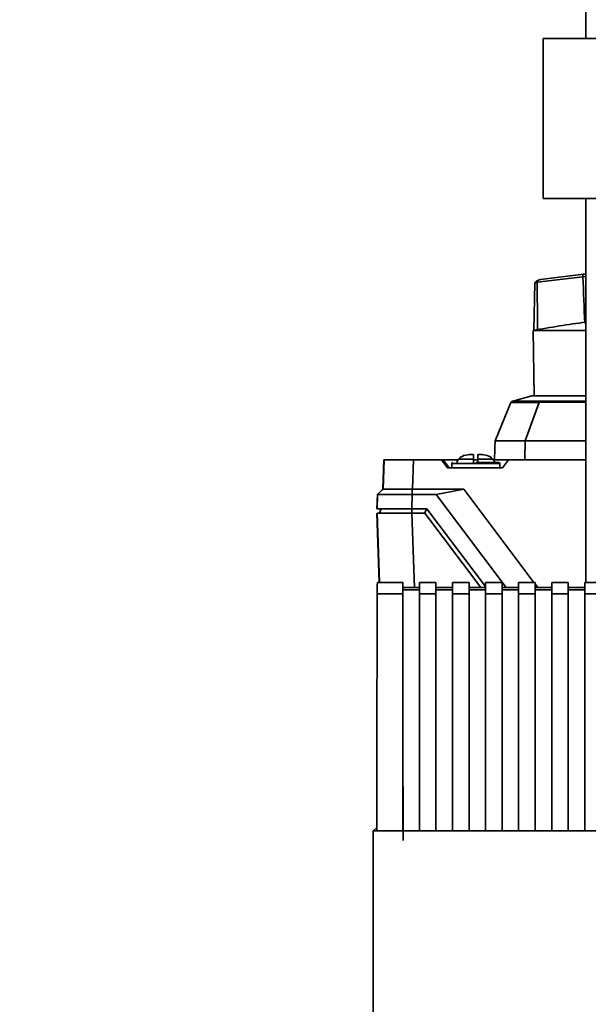
# Paper-space layout 'Blatt1' of a CAD drawing. Units: millimetres. Extents: x 0 to 5940, y 0 to 4200.
# Drawn here: x 2137 to 2244, y 2925 to 3110 of the extents above; entities that cross this region are included whole.
import ezdxf

# ---------------------------------------------------------------- set-up
doc = ezdxf.new("R2010")
doc.units = ezdxf.units.MM
doc.header["$LTSCALE"] = 10
doc.layers.add('1', color=7, linetype='Continuous')
doc.styles.add('SLDTEXTSTYLE0', font='TXT', dxfattribs={"width": 0.605})
doc.dimstyles.new('SLDDIMSTYLE0', dxfattribs={"dimtxt": 35, "dimasz": 25, "dimexe": 0, "dimexo": 0.0625, "dimgap": 8.75, "dimtad": 1, "dimdec": 1, "dimrnd": 1e-09, "dimzin": 4, "dimdsep": 46, "dimtxsty": 'SLDTEXTSTYLE0', "dimsah": 1, "dimcen": 0.09, "dimadec": 0, "dimazin": 1, "dimtfac": 1, "dimtdec": 1, "dimtofl": 0, "dimtmove": 0, "dimatfit": 3, "dimfxl": 1, "dimfrac": 2, "dimtolj": 1, "dimtzin": 12, "dimarcsym": 0})

# ---------------------------------------------------------------- blocks, each defined once
blk = doc.blocks.new('_D')
at = {"layer": '1'}
for p, q in [((479.39, 2104.25), (479.39, 3880.2)), ((2903.56, 3304.17), (2903.56, 3880.2)), ((479.39, 3870.2), (2903.56, 3870.2))]:
    blk.add_line(p, q, dxfattribs=at)
for points in [[(479.39, 3870.2), (504.39, 3866.2), (504.39, 3874.2)], [(2903.56, 3870.2), (2878.56, 3874.2), (2878.56, 3866.2)]]:
    blk.add_solid(points, dxfattribs=at)
at = {"layer": '1', "insert": (1599.23, 3915.32), "char_height": 35, "attachment_point": 1, "style": 'SLDTEXTSTYLE0'}
blk.add_mtext('ca. 2450', dxfattribs=at)

psp = doc.layouts.new('Blatt1')

# ---------------------------------------------------------------- linework, layer by layer
at = {"color": 7, "linetype": 'Continuous', "lineweight": 35}
for p, q in [((2243.54, 3125.57), (2243.54, 3106.2)), ((2235.54, 3106.2), (2235.54, 3076.2)), ((2235.54, 3106.2), (2256.39, 3106.2)), ((2235.54, 3076.2), (2256.39, 3076.2)), ((2243.54, 3076.2), (2243.54, 3004.22)), ((2243.08, 3061.98), (2235.04, 3061)), ((2243.54, 3062.01), (2243.08, 3061.98)), ((2233.97, 3060.29), (2233.77, 3051.47)), ((2234.41, 3060.47), (2234.42, 3060.49)), ((2242.98, 3061.52), (2234.42, 3060.49)), ((2234.47, 3060.59), (2234.42, 3060.49)), ((2242.99, 3061.62), (2242.98, 3061.52)), ((2242.98, 3061.52), (2242.99, 3061.51)), ((2243.54, 3061.55), (2242.99, 3061.51)), ((2233.64, 3051.45), (2233.86, 3039.17)), ((2243.54, 3051.45), (2233.64, 3051.45)), ((2229.51, 3037.93), (2226.53, 3030.73)), ((2234.77, 3037.93), (2229.51, 3037.93)), ((2229.85, 3038.22), (2233.41, 3039.17)), ((2243.54, 3038.22), (2229.85, 3038.22)), ((2234.77, 3037.93), (2232.16, 3030.73)), ((2232.17, 3030.73), (2234.81, 3038.02)), ((2243.54, 3039.17), (2233.41, 3039.17)), ((2234.77, 3037.93), (2234.81, 3038.02)), ((2243.54, 3038.02), (2234.81, 3038.02)), ((2232.16, 3030.73), (2226.53, 3030.73)), ((2232.11, 3027.2), (2232.16, 3030.73)), ((2232.17, 3030.73), (2232.12, 3027.2)), ((2243.54, 3030.73), (2232.17, 3030.73)), ((2226.49, 3029.2), (2226.45, 3027.2)), ((2226.5, 3029.2), (2226.49, 3029.2)), ((2205.69, 3027.2), (2205.5, 3021.7)), ((2205.72, 3027.2), (2205.53, 3021.7)), ((2205.69, 3027.2), (2205.72, 3027.2)), ((2205.72, 3027.2), (2211.22, 3027.2)), ((2211.22, 3027.2), (2211.03, 3021.7)), ((2211.22, 3027.2), (2216.47, 3027.2)), ((2217.6, 3025.7), (2216.47, 3027.2)), ((2216.77, 3027.2), (2216.47, 3027.2)), ((2216.77, 3027.2), (2217.9, 3025.7)), ((2216.77, 3027.2), (2219.55, 3027.2)), ((2219.69, 3027.33), (2219.66, 3027.33)), ((2222.5, 3027.33), (2219.69, 3027.33)), ((2220.75, 3028.03), (2221.72, 3028.2)), ((2220.75, 3028.03), (2220.75, 3028.03)), ((2221.6, 3028.13), (2221.96, 3028.2)), ((2222.08, 3028.2), (2221.6, 3028.13)), ((2221.96, 3028.2), (2221.72, 3028.2)), ((2221.96, 3028.2), (2222.08, 3028.2)), ((2222.08, 3028.2), (2222.5, 3028.2)), ((2222.47, 3027.2), (2223.27, 3027.2)), ((2223.27, 3028.2), (2223.27, 3028.2)), ((2223.3, 3028.2), (2223.27, 3028.2)), ((2223.27, 3028.2), (2223.27, 3028.2)), ((2223.3, 3028.2), (2223.3, 3026.7)), ((2223.3, 3028.2), (2223.3, 3028.2)), ((2223.73, 3028.2), (2223.3, 3028.2)), ((2223.3, 3028.2), (2223.3, 3028.2)), ((2223.3, 3028.2), (2223.3, 3028.2)), ((2226.11, 3027.33), (2223.3, 3027.33)), ((2224.21, 3028.13), (2223.73, 3028.2)), ((2223.84, 3028.2), (2223.73, 3028.2)), ((2223.84, 3028.2), (2224.21, 3028.13)), ((2224.09, 3028.2), (2223.84, 3028.2)), ((2224.09, 3028.2), (2225.05, 3028.03)), ((2225.05, 3028.03), (2225.05, 3028.03)), ((2226.19, 3027.2), (2229.03, 3027.2)), ((2229.03, 3027.2), (2227.9, 3025.7)), ((2229.04, 3027.2), (2227.91, 3025.7)), ((2229.03, 3027.2), (2229.04, 3027.2)), ((2229.04, 3027.2), (2243.54, 3027.2)), ((2227.91, 3025.7), (2217.6, 3025.7)), ((2218.4, 3026.5), (2218.4, 3025.7)), ((2222.9, 3026.5), (2218.4, 3026.5)), ((2227.4, 3026.5), (2222.9, 3026.5)), ((2227.4, 3025.7), (2227.4, 3026.5)), ((2205.5, 3021.7), (2204.72, 3020.95)), ((2205.53, 3021.7), (2204.75, 3020.94)), ((2205.5, 3021.7), (2205.53, 3021.7)), ((2211, 3021.7), (2211, 3020.7)), ((2211.03, 3021.7), (2220.64, 3021.7)), ((2220.64, 3021.7), (2215.48, 3020.7)), ((2220.64, 3021.7), (2233.82, 3004.22)), ((2204.46, 3020.7), (2204.37, 3018)), ((2204.5, 3020.7), (2204.4, 3018)), ((2204.72, 3020.95), (2204.46, 3020.69)), ((2204.46, 3020.7), (2204.5, 3020.7)), ((2204.75, 3020.94), (2204.49, 3020.69)), ((2204.75, 3020.94), (2204.5, 3020.7)), ((2211, 3020.7), (2210.9, 3018)), ((2211, 3020.7), (2215.48, 3020.7)), ((2215.48, 3020.7), (2228.62, 3003.26)), ((2204.37, 3018), (2204.4, 3018)), ((2204.4, 3018), (2210.9, 3018)), ((2204.85, 3017.2), (2205.14, 3018)), ((2205.18, 3018), (2204.88, 3017.2)), ((2210.9, 3018), (2213.76, 3018)), ((2210.91, 3017.2), (2210.91, 3018)), ((2213.71, 3018), (2213.32, 3017.2)), ((2213.76, 3018), (2224.74, 3003.43)), ((2204.37, 3017.2), (2204.82, 3004.22)), ((2204.86, 3004.22), (2204.4, 3017.2)), ((2204.42, 3017.2), (2204.88, 3004.22)), ((2210.91, 3017.2), (2213.36, 3017.2)), ((2210.91, 3017.2), (2211.39, 3003.26)), ((2213.36, 3017.2), (2223.86, 3003.26)), ((2209.24, 3004.22), (2204.47, 3004.22)), ((2209.24, 3002.08), (2209.24, 3004.22)), ((2212.34, 3003.26), (2209.24, 3003.26)), ((2209.24, 3002.83), (2212.34, 3002.83)), ((2215.44, 3004.22), (2212.34, 3004.22)), ((2212.34, 3002.08), (2212.34, 3004.22)), ((2215.44, 3002.08), (2215.44, 3004.22)), ((2218.54, 3003.26), (2215.44, 3003.26)), ((2215.44, 3002.83), (2218.54, 3002.83)), ((2221.64, 3004.22), (2218.54, 3004.22)), ((2218.54, 3002.08), (2218.54, 3004.22)), ((2221.64, 3002.08), (2221.64, 3004.22)), ((2224.74, 3003.26), (2221.64, 3003.26)), ((2221.64, 3002.83), (2224.74, 3002.83)), ((2227.84, 3004.22), (2224.74, 3004.22)), ((2224.74, 3002.08), (2224.74, 3004.22)), ((2227.84, 3002.08), (2227.84, 3004.22)), ((2230.94, 3003.26), (2227.84, 3003.26)), ((2227.84, 3002.83), (2230.94, 3002.83)), ((2234.04, 3004.22), (2230.94, 3004.22)), ((2230.94, 3002.08), (2230.94, 3004.22)), ((2234.04, 3002.08), (2234.04, 3004.22)), ((2234.04, 3003.93), (2234.54, 3003.26)), ((2237.14, 3003.26), (2234.04, 3003.26)), ((2234.04, 3002.83), (2237.14, 3002.83)), ((2240.24, 3004.22), (2237.14, 3004.22)), ((2237.14, 3002.08), (2237.14, 3004.22)), ((2240.24, 3002.08), (2240.24, 3004.22)), ((2243.34, 3003.26), (2240.24, 3003.26)), ((2240.24, 3002.83), (2243.34, 3002.83)), ((2246.44, 3004.22), (2243.34, 3004.22)), ((2243.34, 3002.08), (2243.34, 3004.22)), ((2209.24, 3002.08), (2204.42, 3002.08)), ((2209.24, 2957.65), (2209.24, 3002.08)), ((2215.44, 3002.08), (2212.34, 3002.08)), ((2212.34, 3002.08), (2212.34, 2957.65)), ((2215.44, 2957.65), (2215.44, 3002.08)), ((2221.64, 3002.08), (2218.54, 3002.08)), ((2218.54, 3002.08), (2218.54, 2957.65)), ((2221.64, 2957.65), (2221.64, 3002.08)), ((2227.84, 3002.08), (2224.74, 3002.08)), ((2224.74, 3002.08), (2224.74, 2957.65)), ((2227.84, 2957.65), (2227.84, 3002.08)), ((2234.04, 3002.08), (2230.94, 3002.08)), ((2230.94, 3002.08), (2230.94, 2957.65)), ((2234.04, 2957.65), (2234.04, 3002.08)), ((2240.24, 3002.08), (2237.14, 3002.08)), ((2237.14, 3002.08), (2237.14, 2957.65)), ((2240.24, 2957.65), (2240.24, 3002.08)), ((2246.44, 3002.08), (2243.34, 3002.08)), ((2243.34, 3002.08), (2243.34, 2957.65)), ((2203.69, 2957.64), (2204.34, 2958.26)), ((2317.09, 2957.64), (2203.69, 2957.64)), ((2209.24, 2957.65), (2204.34, 2957.65)), ((2212.34, 2957.67), (2209.24, 2957.67)), ((2215.44, 2957.65), (2212.34, 2957.65)), ((2218.54, 2957.67), (2215.44, 2957.67)), ((2221.64, 2957.65), (2218.54, 2957.65)), ((2224.74, 2957.67), (2221.64, 2957.67)), ((2227.84, 2957.65), (2224.74, 2957.65)), ((2230.94, 2957.67), (2227.84, 2957.67)), ((2234.04, 2957.65), (2230.94, 2957.65)), ((2237.14, 2957.67), (2234.04, 2957.67)), ((2240.24, 2957.65), (2237.14, 2957.65)), ((2243.34, 2957.67), (2240.24, 2957.67)), ((2246.44, 2957.65), (2243.34, 2957.65))]:
    psp.add_line(p, q, dxfattribs=at)
at = {"color": 7, "linetype": 'Continuous', "lineweight": 35, "flags": 128}
for points in [[(2234.41, 3060.47), (2234.03, 3060.35), (2233.97, 3060.29)], [(2219.66, 3027.33), (2219.6, 3027.26), (2219.55, 3027.2)]]:
    psp.add_lwpolyline(points, dxfattribs=at)
at = {"color": 7, "linetype": 'Continuous', "lineweight": 35}
for centre, radius, start, end in [((2271.39, 2844.87), 210, 97.621, 100.3539), ((2220.8, 3026.32), 1.5, 137.6574, 165.5066), ((2221.65, 3025.55), 2.65, 109.9392, 137.6574), ((2224.15, 3025.55), 2.65, 42.3426, 70.0011), ((2225, 3026.32), 1.5, 14.4934, 42.3426), ((2218.6, 3026.5), 0.2, 90, 180), ((2227.2, 3026.5), 0.2, 0, 90), ((2231.09, 3002.61), 26.67, 176.547, 181.1391)]:
    psp.add_arc(centre, radius, start, end, dxfattribs=at)
for centre, major_axis, ratio, start_param, end_param in [((2239.29, 3037.49), (-1.92, 78.53), 0.057407, 1.272415, 1.38871), ((2239.29, 3037.49), (-1.92, 78.53), 0.057407, 4.907555, 5.021844), ((2271.48, 2133.01), (-0.19, 1733.64), 0.030245, 1.026485, 1.027518), ((2211.23, 3027.2), (5.7, 5.5), 0.000159, 3.141758, 3.14821), ((2211.23, 3027.2), (4.03, 3.89), 0.964843, 3.920094, 3.926547), ((2215.81, 2906.33), (-0.01, 659.18), 0.017455, 1.42502, 1.49286), ((2215.17, 2906.33), (-0.01, 659.68), 0.017455, 1.492931, 1.706757)]:
    psp.add_ellipse(centre, major_axis=major_axis, ratio=ratio, start_param=start_param, end_param=end_param, dxfattribs=at)
for points, knots in [([(2243.09, 3061.98), (2243.08, 3061.98), (2243.05, 3061.97), (2243.02, 3061.9), (2243, 3061.79), (2242.99, 3061.68), (2242.99, 3061.62)], [0, 0, 0, 0, 0.279902, 0.50086, 0.761599, 1, 1, 1, 1]), ([(2234.84, 3060.93), (2234.63, 3060.84), (2234.17, 3060.66), (2234.04, 3060.42), (2233.97, 3060.29)], [0, 0, 0, 0, 0.462232, 1, 1, 1, 1]), ([(2235.09, 3061.01), (2235.02, 3061), (2234.9, 3060.98), (2234.72, 3060.89), (2234.58, 3060.77), (2234.5, 3060.65), (2234.47, 3060.59)], [0, 0, 0, 0, 0.279977, 0.499977, 0.761545, 1, 1, 1, 1]), ([(2229.85, 3038.22), (2229.79, 3038.2), (2229.69, 3038.16), (2229.57, 3038.05), (2229.53, 3037.96), (2229.51, 3037.93)], [0, 0, 0, 0, 0.368273, 0.73654, 1, 1, 1, 1]), ([(2222.5, 3028.2), (2222.5, 3028.17), (2222.5, 3028.11), (2222.5, 3027.72), (2222.5, 3027.42), (2222.5, 3027.33)], [0, 0, 0, 0, 0.422505, 0.840404, 1, 1, 1, 1]), ([(2222.5, 3027.33), (2222.5, 3027.2), (2222.5, 3027), (2222.5, 3026.77), (2222.5, 3026.7)], [0, 0, 0, 0, 0.689943, 1, 1, 1, 1]), ([(2223.3, 3027.33), (2223.3, 3027.55), (2223.3, 3027.96), (2223.3, 3028.18), (2223.3, 3028.19), (2223.3, 3028.2)], [0, 0, 0, 0, 0.436803, 0.83611, 1, 1, 1, 1]), ([(2223.3, 3026.7), (2223.3, 3026.86), (2223.3, 3027.09), (2223.3, 3027.28), (2223.3, 3027.33)], [0, 0, 0, 0, 0.68993, 1, 1, 1, 1]), ([(2223.3, 3026.7), (2223.3, 3026.86), (2223.3, 3027.09), (2223.3, 3027.28), (2223.3, 3027.33)], [0, 0, 0, 0, 0.6899296, 1, 1, 1, 1]), ([(2227.2, 3026.7), (2227.15, 3026.7), (2227.06, 3026.7), (2226.52, 3026.7), (2225.97, 3026.7), (2225.28, 3026.7), (2224.28, 3026.7), (2223.44, 3026.7), (2222.9, 3026.7)], [0, 0, 0, 0, 0.239299, 0.36823, 0.499896, 0.631563, 0.760494, 1, 1, 1, 1]), ([(2205.53, 3021.7), (2205.53, 3021.7), (2205.53, 3021.7), (2205.54, 3021.7), (2205.54, 3021.7), (2205.56, 3021.7), (2205.57, 3021.7), (2205.59, 3021.7), (2205.61, 3021.7), (2205.64, 3021.7), (2205.66, 3021.71), (2205.7, 3021.71), (2205.73, 3021.71), (2205.76, 3021.71), (2205.82, 3021.71), (2206.03, 3021.71), (2206.64, 3021.71), (2207.92, 3021.71), (2209.1, 3021.71), (2209.77, 3021.71), (2209.88, 3021.71), (2210.02, 3021.7), (2210.15, 3021.7), (2210.29, 3021.7), (2210.43, 3021.7), (2210.54, 3021.7), (2210.68, 3021.7), (2210.79, 3021.7), (2210.91, 3021.7), (2210.97, 3021.7), (2211, 3021.7)], [0, 0, 0, 0, 0.010763, 0.021525, 0.043053, 0.053816, 0.075343, 0.086106, 0.107634, 0.118397, 0.139924, 0.150687, 0.172215, 0.182977, 0.19374, 0.236813, 0.410602, 0.62668, 0.842747, 0.852478, 0.871943, 0.881674, 0.901139, 0.920604, 0.930335, 0.9498, 0.959531, 0.979755, 0.989876, 1, 1, 1, 1]), ([(2204.5, 3020.7), (2204.57, 3020.7), (2204.71, 3020.71), (2205.84, 3020.71), (2207.49, 3020.71), (2209.31, 3020.71), (2210.52, 3020.7), (2211, 3020.7)], [0, 0, 0, 0, 0.214868, 0.429704, 0.644389, 0.859043, 1, 1, 1, 1]), ([(2204.4, 3017.2), (2204.48, 3017.2), (2204.62, 3017.2), (2205.74, 3017.2), (2207.39, 3017.2), (2209.22, 3017.2), (2210.43, 3017.2), (2210.91, 3017.2)], [0, 0, 0, 0, 0.214694, 0.429388, 0.644082, 0.858775, 1, 1, 1, 1]), ([(2209.28, 2955.83), (2209.28, 2956.85), (2209.27, 2958.86), (2209.27, 2962.44), (2209.26, 2966.17), (2209.26, 2968.71), (2209.26, 2969.97)], [0, 0, 0, 0, 0.260239, 0.513653, 0.76024, 1, 1, 1, 1])]:
    psp.add_open_spline(points, degree=3, knots=knots, dxfattribs=at)

# ---------------------------------------------------------------- dimensions: what is measured, and where the dimension line sits
at = {"layer": '1'}
dim = psp.add_linear_dim(base=(2903.56, 3870.2), p1=(479.39, 2094.25), p2=(2903.56, 3294.17), dimstyle='SLDDIMSTYLE0', dxfattribs=at)
dim.commit()
dim.dimension.update_dxf_attribs({"geometry": '_D', "text_midpoint": (1691.47, 3870.2), "dimtype": 160})

doc.saveas('drawing.dxf')
